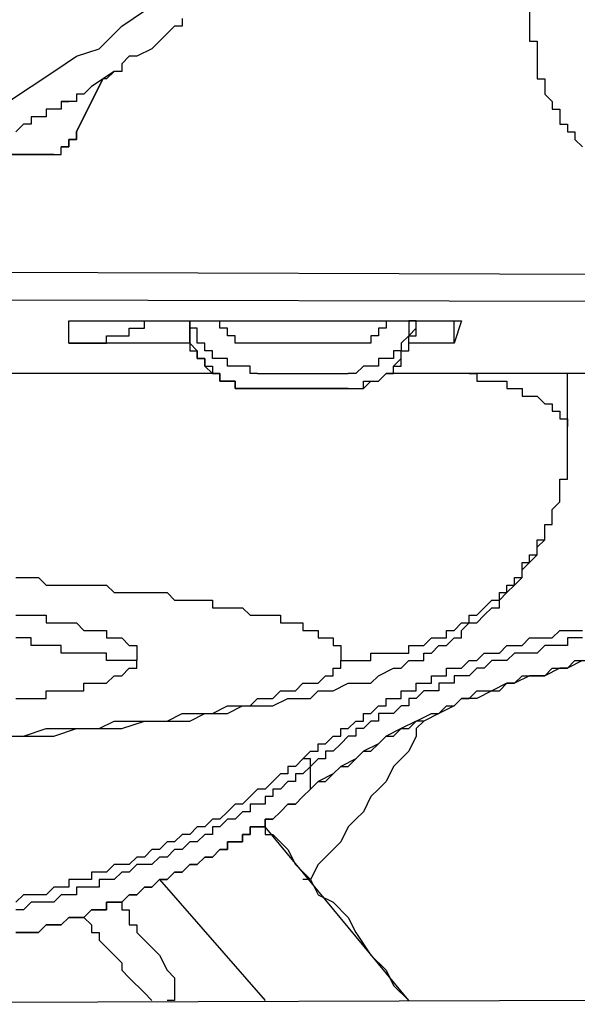
# Model space of a CAD drawing. Units: inches. Extents: x -84 to 88, y -6 to 113.
# Drawn here: x 9 to 10, y 51 to 52 of the extents above; entities that cross this region are included whole.
import ezdxf

# ---------------------------------------------------------------- set-up
doc = ezdxf.new("R2010")
doc.units = ezdxf.units.IN
doc.header["$MEASUREMENT"] = 0

# ---------------------------------------------------------------- blocks, each defined once
blk = doc.blocks.new('PeakFlow C front')
at = {"color": 8}
for p, q in [((8.92014, 54.6289), (8.92014, 53.56584)), ((8.55681, 53.56584), (8.577, 53.5793)), ((8.61064, 53.57257), (8.61064, 53.56584)), ((8.53663, 53.54566), (8.55681, 53.56584)), ((8.59718, 53.55911), (8.59046, 53.55239)), ((8.60391, 53.56584), (8.59718, 53.55911)), ((8.60391, 53.56584), (8.59718, 53.55911)), ((8.61064, 53.56584), (8.60391, 53.56584)), ((8.92014, 53.56584), (8.92014, 53.55911)), ((8.92014, 53.55911), (8.92014, 53.55239)), ((8.59046, 53.55239), (8.58373, 53.54566)), ((8.59046, 53.55239), (8.58373, 53.54566)), ((8.92014, 53.55239), (8.92687, 53.55239)), ((8.92687, 53.55239), (8.92687, 53.54566)), ((8.51644, 53.53893), (8.53663, 53.54566)), ((8.58373, 53.54566), (8.57027, 53.53893)), ((8.92687, 53.54566), (8.92687, 53.53893)), ((8.49626, 53.52547), (8.51644, 53.53893)), ((8.56354, 53.53893), (8.55681, 53.5322)), ((8.56354, 53.53893), (8.55681, 53.5322)), ((8.55681, 53.5322), (8.55681, 53.52547)), ((8.57027, 53.53893), (8.56354, 53.53893)), ((8.57027, 53.53893), (8.56354, 53.53893)), ((8.92687, 53.53893), (8.92687, 53.5322)), ((8.92687, 53.5322), (8.92687, 53.52547)), ((8.47607, 53.51202), (8.49626, 53.52547)), ((8.55009, 53.52547), (8.5299, 53.51202)), ((8.55009, 53.52547), (8.54336, 53.51874)), ((8.55681, 53.52547), (8.55009, 53.52547)), ((8.92687, 53.52547), (8.92687, 53.51874)), ((8.51644, 53.47165), (8.53999, 53.51874)), ((8.53999, 53.51874), (8.51644, 53.47165)), ((8.54336, 53.51874), (8.53999, 53.51874)), ((8.92687, 53.51874), (8.9336, 53.51874)), ((8.9336, 53.51874), (8.9336, 53.51202)), ((8.45589, 53.49856), (8.47607, 53.51202)), ((8.5299, 53.51202), (8.52317, 53.50529)), ((8.9336, 53.51202), (8.9336, 53.50529)), ((8.50972, 53.49856), (8.50299, 53.49856)), ((8.50299, 53.49856), (8.50972, 53.49856)), ((8.50299, 53.49856), (8.50299, 53.49183)), ((8.50299, 53.49856), (8.50299, 53.49183)), ((8.50972, 53.49856), (8.50299, 53.49856)), ((8.50299, 53.49856), (8.50299, 53.49183)), ((8.51644, 53.49856), (8.50972, 53.49856)), ((8.51644, 53.49856), (8.50972, 53.49856)), ((8.52317, 53.50529), (8.51644, 53.50529)), ((8.51644, 53.50529), (8.51644, 53.49856)), ((8.52317, 53.50529), (8.51644, 53.50529)), ((8.51644, 53.50529), (8.51644, 53.49856)), ((8.9336, 53.50529), (8.94032, 53.49856)), ((8.94032, 53.49856), (8.94032, 53.49183)), ((8.49626, 53.49183), (8.48953, 53.49183)), ((8.48953, 53.49183), (8.48953, 53.4851)), ((8.49626, 53.49183), (8.48953, 53.49183)), ((8.48953, 53.49183), (8.48953, 53.4851)), ((8.50299, 53.49183), (8.49626, 53.49183)), ((8.50299, 53.49183), (8.49626, 53.49183)), ((8.50299, 53.49183), (8.49626, 53.49183)), ((8.94032, 53.49183), (8.94705, 53.49183)), ((8.94705, 53.49183), (8.94705, 53.4851)), ((8.4828, 53.4851), (8.47607, 53.4851)), ((8.4828, 53.4851), (8.47607, 53.4851)), ((8.47607, 53.4851), (8.47607, 53.47837)), ((8.48953, 53.4851), (8.4828, 53.4851)), ((8.48953, 53.4851), (8.4828, 53.4851)), ((8.94705, 53.4851), (8.94705, 53.47837)), ((8.46935, 53.47837), (8.46262, 53.47165)), ((8.47607, 53.47837), (8.46935, 53.47837)), ((8.51644, 53.46492), (8.51644, 53.47165)), ((8.51644, 53.47165), (8.51644, 53.46492)), ((8.94705, 53.47837), (8.95378, 53.47837)), ((8.95378, 53.47837), (8.95378, 53.47165)), ((8.95378, 53.47165), (8.96051, 53.47165)), ((8.96051, 53.47165), (8.96051, 53.46492)), ((8.50972, 53.45819), (8.50972, 53.46492)), ((8.50972, 53.46492), (8.51644, 53.46492)), ((8.51644, 53.46492), (8.50972, 53.46492)), ((8.50972, 53.46492), (8.50972, 53.45819)), ((8.96051, 53.46492), (8.96724, 53.45819)), ((8.50299, 53.45146), (8.50299, 53.45819)), ((8.50299, 53.45819), (8.50972, 53.45819)), ((8.50972, 53.45819), (8.50299, 53.45819)), ((8.40879, 53.45146), (8.4828, 53.45146)), ((8.4828, 53.45146), (8.40879, 53.45146)), ((8.4828, 53.45146), (8.48953, 53.45146)), ((8.48953, 53.45146), (8.4828, 53.45146)), ((8.48953, 53.45146), (8.49626, 53.45146)), ((8.49626, 53.45146), (8.48953, 53.45146)), ((8.49626, 53.45146), (8.50299, 53.45146)), ((11.01935, 53.33708), (7.31209, 53.35054)), ((11.01935, 53.3169), (7.31209, 53.32363)), ((8.50972, 53.28326), (8.50972, 53.30344)), ((8.50972, 53.30344), (8.85959, 53.30344)), ((8.56354, 53.28998), (8.56354, 53.29671)), ((8.56354, 53.29671), (8.57027, 53.29671)), ((8.57027, 53.29671), (8.577, 53.29671)), ((8.577, 53.29671), (8.577, 53.30344)), ((8.61737, 53.29671), (8.61737, 53.30344)), ((8.61737, 53.30344), (8.61737, 53.29671)), ((8.61737, 53.29671), (8.61737, 53.30344)), ((8.6241, 53.29671), (8.61737, 53.29671)), ((8.61737, 53.29671), (8.61737, 53.28998)), ((8.61737, 53.28998), (8.61737, 53.29671)), ((8.6241, 53.28998), (8.6241, 53.29671)), ((8.64428, 53.29671), (8.64428, 53.30344)), ((8.65101, 53.29671), (8.64428, 53.29671)), ((8.65101, 53.28998), (8.65101, 53.29671)), ((8.7923, 53.29671), (8.78557, 53.29671)), ((8.78557, 53.29671), (8.78557, 53.28998)), ((8.7923, 53.30344), (8.7923, 53.29671)), ((8.81922, 53.30344), (8.81249, 53.30344)), ((8.81249, 53.30344), (8.81249, 53.29671)), ((8.81249, 53.29671), (8.81249, 53.28998)), ((8.81249, 53.28998), (8.81922, 53.29671)), ((8.81922, 53.29671), (8.81922, 53.30344)), ((8.81922, 53.28998), (8.81922, 53.29671)), ((8.85959, 53.30344), (8.85286, 53.28326)), ((8.85286, 53.28326), (8.85286, 53.30344)), ((8.54336, 53.28326), (8.54336, 53.28998)), ((8.54336, 53.28998), (8.55009, 53.28998)), ((8.55009, 53.28998), (8.55681, 53.28998)), ((8.55681, 53.28998), (8.56354, 53.28998)), ((8.61737, 53.28998), (8.61737, 53.28326)), ((8.61737, 53.28326), (8.61737, 53.28998)), ((8.6241, 53.28326), (8.6241, 53.28998)), ((8.65774, 53.28998), (8.65101, 53.28998)), ((8.65774, 53.28326), (8.65774, 53.28998)), ((8.78557, 53.28998), (8.77885, 53.28998)), ((8.77885, 53.28998), (8.77885, 53.28326)), ((8.81249, 53.28998), (8.80576, 53.28326)), ((8.81249, 53.28326), (8.81249, 53.28998)), ((8.81249, 53.28998), (8.81922, 53.28998)), ((8.81249, 53.28326), (8.81249, 53.28998)), ((8.61737, 53.28326), (8.50972, 53.28326)), ((8.50972, 53.28326), (8.51644, 53.28326)), ((8.51644, 53.28326), (8.52317, 53.28326)), ((8.52317, 53.28326), (8.5299, 53.28326)), ((8.5299, 53.28326), (8.53663, 53.28326)), ((8.53663, 53.28326), (8.54336, 53.28326)), ((8.61737, 53.28326), (8.61737, 53.27653)), ((8.6241, 53.27653), (8.61737, 53.28326)), ((8.63082, 53.28326), (8.6241, 53.28326)), ((8.63082, 53.27653), (8.63082, 53.28326)), ((8.66447, 53.28326), (8.65774, 53.28326)), ((8.67119, 53.28326), (8.66447, 53.28326)), ((8.67792, 53.28326), (8.67119, 53.28326)), ((8.75866, 53.28326), (8.67792, 53.28326)), ((8.76539, 53.28326), (8.75866, 53.28326)), ((8.77212, 53.28326), (8.76539, 53.28326)), ((8.77885, 53.28326), (8.77212, 53.28326)), ((8.80576, 53.28326), (8.80576, 53.27653)), ((8.81249, 53.27653), (8.81249, 53.28326)), ((8.81249, 53.27653), (8.81249, 53.28326)), ((8.85286, 53.28326), (8.81249, 53.28326)), ((8.61737, 53.27653), (8.6241, 53.27653)), ((8.6241, 53.27653), (8.6241, 53.2698)), ((8.6241, 53.2698), (8.6241, 53.27653)), ((8.6241, 53.2698), (8.63082, 53.2698)), ((8.63082, 53.2698), (8.6241, 53.2698)), ((8.63755, 53.27653), (8.63082, 53.27653)), ((8.63082, 53.2698), (8.63082, 53.26307)), ((8.63082, 53.26307), (8.63082, 53.2698)), ((8.63755, 53.2698), (8.63755, 53.27653)), ((8.64428, 53.2698), (8.63755, 53.2698)), ((8.65101, 53.2698), (8.64428, 53.2698)), ((8.65101, 53.26307), (8.65101, 53.2698)), ((8.7923, 53.2698), (8.78557, 53.2698)), ((8.78557, 53.2698), (8.78557, 53.26307)), ((8.79903, 53.2698), (8.7923, 53.2698)), ((8.80576, 53.27653), (8.79903, 53.27653)), ((8.79903, 53.27653), (8.79903, 53.2698)), ((8.79903, 53.26307), (8.80576, 53.2698)), ((8.80576, 53.2698), (8.80576, 53.27653)), ((8.80576, 53.27653), (8.81249, 53.27653)), ((8.80576, 53.2698), (8.80576, 53.27653)), ((8.80576, 53.27653), (8.81249, 53.27653)), ((8.80576, 53.26307), (8.80576, 53.2698)), ((8.63082, 53.26307), (8.63755, 53.26307)), ((8.63755, 53.25634), (8.63082, 53.26307)), ((8.63755, 53.26307), (8.63755, 53.25634)), ((8.65774, 53.26307), (8.65101, 53.26307)), ((8.66447, 53.26307), (8.65774, 53.26307)), ((8.67119, 53.26307), (8.66447, 53.26307)), ((8.67119, 53.25634), (8.67119, 53.26307)), ((8.77212, 53.26307), (8.76539, 53.25634)), ((8.77885, 53.26307), (8.77212, 53.26307)), ((8.78557, 53.26307), (8.77885, 53.26307)), ((8.79903, 53.25634), (8.79903, 53.26307)), ((8.79903, 53.26307), (8.80576, 53.26307)), ((8.79903, 53.25634), (8.79903, 53.26307)), ((8.63755, 53.25634), (8.39534, 53.25634)), ((8.63755, 53.25634), (8.39534, 53.25634)), ((8.63755, 53.25634), (8.64428, 53.25634)), ((8.64428, 53.25634), (8.63755, 53.25634)), ((8.64428, 53.25634), (8.64428, 53.24961)), ((8.64428, 53.24961), (8.64428, 53.25634)), ((8.67792, 53.25634), (8.67119, 53.25634)), ((8.67792, 53.25634), (8.75866, 53.25634)), ((8.76539, 53.25634), (8.75866, 53.25634)), ((8.78557, 53.24961), (8.7923, 53.25634)), ((8.78557, 53.24961), (8.7923, 53.25634)), ((8.7923, 53.25634), (8.79903, 53.25634)), ((8.7923, 53.25634), (8.79903, 53.25634)), ((9.52568, 53.25634), (8.7923, 53.25634)), ((9.52568, 53.25634), (8.7923, 53.25634)), ((8.86631, 53.25634), (8.87304, 53.25634)), ((8.87304, 53.25634), (8.87304, 53.24961)), ((8.95378, 53.20924), (8.95378, 53.25634)), ((8.64428, 53.24961), (8.65101, 53.24961)), ((8.65101, 53.24961), (8.64428, 53.24961)), ((8.65101, 53.24961), (8.65774, 53.24961)), ((8.65774, 53.24961), (8.65101, 53.24961)), ((8.65774, 53.24961), (8.65774, 53.24289)), ((8.65774, 53.24289), (8.65774, 53.24961)), ((8.65774, 53.24289), (8.66447, 53.24289)), ((8.66447, 53.24289), (8.65774, 53.24289)), ((8.66447, 53.24289), (8.67119, 53.24289)), ((8.67119, 53.24289), (8.66447, 53.24289)), ((8.67119, 53.24289), (8.67792, 53.24289)), ((8.67792, 53.24289), (8.67119, 53.24289)), ((8.75866, 53.24289), (8.67792, 53.24289)), ((8.67792, 53.24289), (8.75866, 53.24289)), ((8.75866, 53.24289), (8.76539, 53.24289)), ((8.75866, 53.24289), (8.76539, 53.24289)), ((8.76539, 53.24289), (8.77212, 53.24289)), ((8.76539, 53.24289), (8.77212, 53.24289)), ((8.77212, 53.24289), (8.77212, 53.24961)), ((8.77212, 53.24961), (8.77885, 53.24961)), ((8.77212, 53.24289), (8.77885, 53.24961)), ((8.77885, 53.24961), (8.78557, 53.24961)), ((8.77885, 53.24961), (8.78557, 53.24961)), ((8.87304, 53.24961), (8.87977, 53.24961)), ((8.87977, 53.24961), (8.8865, 53.24961)), ((8.8865, 53.24961), (8.89323, 53.24961)), ((8.89323, 53.24961), (8.89995, 53.24961)), ((8.89995, 53.24961), (8.89995, 53.24289)), ((8.89995, 53.24289), (8.90668, 53.24289)), ((8.90668, 53.24289), (8.91341, 53.24289)), ((8.91341, 53.24289), (8.91341, 53.23616)), ((8.91341, 53.23616), (8.92014, 53.23616)), ((8.92014, 53.23616), (8.92687, 53.23616)), ((8.92687, 53.23616), (8.9336, 53.22943)), ((8.9336, 53.22943), (8.94032, 53.22943)), ((8.94032, 53.22943), (8.94032, 53.2227)), ((8.94032, 53.2227), (8.94705, 53.2227)), ((8.94705, 53.2227), (8.94705, 53.21597)), ((8.94705, 53.21597), (8.95378, 53.21597)), ((8.95378, 53.21597), (8.95378, 53.20924)), ((8.95378, 53.20252), (8.95378, 53.20924)), ((8.95378, 53.18906), (8.95378, 53.20252)), ((8.95378, 53.18233), (8.95378, 53.18906)), ((8.95378, 53.1756), (8.95378, 53.18233)), ((8.95378, 53.16888), (8.95378, 53.1756)), ((8.95378, 53.16888), (8.95378, 53.1756)), ((8.95378, 53.16215), (8.95378, 53.16888)), ((8.95378, 53.16215), (8.95378, 53.16888)), ((8.94705, 53.15542), (8.94705, 53.16215)), ((8.94705, 53.16215), (8.95378, 53.16215)), ((8.94705, 53.15542), (8.94705, 53.16215)), ((8.94705, 53.16215), (8.95378, 53.16215)), ((8.94705, 53.14869), (8.94705, 53.15542)), ((8.94705, 53.14869), (8.94705, 53.15542)), ((8.94705, 53.14196), (8.94705, 53.14869)), ((8.94705, 53.14196), (8.94705, 53.14869)), ((8.94032, 53.13523), (8.94705, 53.14196)), ((8.94032, 53.13523), (8.94705, 53.14196)), ((8.94032, 53.12851), (8.94032, 53.13523)), ((8.94032, 53.12851), (8.94032, 53.13523)), ((8.94032, 53.12178), (8.94032, 53.12851)), ((8.94032, 53.12178), (8.94032, 53.12851)), ((8.9336, 53.11505), (8.9336, 53.12178)), ((8.9336, 53.12178), (8.94032, 53.12178)), ((8.9336, 53.11505), (8.9336, 53.12178)), ((8.9336, 53.12178), (8.94032, 53.12178)), ((8.9336, 53.10832), (8.9336, 53.11505)), ((8.9336, 53.10832), (8.9336, 53.11505)), ((8.92687, 53.10159), (8.92687, 53.10832)), ((8.92687, 53.10832), (8.9336, 53.10832)), ((8.92687, 53.10159), (8.9336, 53.10832)), ((8.92014, 53.08814), (8.92014, 53.09486)), ((8.92014, 53.09486), (8.92687, 53.09486)), ((8.92014, 53.08814), (8.92687, 53.09486)), ((8.92687, 53.09486), (8.92687, 53.10159)), ((8.92687, 53.09486), (8.92687, 53.10159)), ((8.91341, 53.08141), (8.91341, 53.08814)), ((8.91341, 53.08814), (8.92014, 53.08814)), ((8.91341, 53.08141), (8.92014, 53.08814)), ((8.91341, 53.07468), (8.91341, 53.08141)), ((8.91341, 53.07468), (8.91341, 53.08141)), ((8.46262, 53.07468), (8.46935, 53.07468)), ((8.46935, 53.07468), (8.47607, 53.07468)), ((8.47607, 53.07468), (8.4828, 53.07468)), ((8.4828, 53.07468), (8.48953, 53.06795)), ((8.48953, 53.06795), (8.49626, 53.06795)), ((8.49626, 53.06795), (8.50299, 53.06795)), ((8.50299, 53.06795), (8.50972, 53.06795)), ((8.50972, 53.06795), (8.51644, 53.06795)), ((8.51644, 53.06795), (8.52317, 53.06795)), ((8.52317, 53.06795), (8.5299, 53.06795)), ((8.5299, 53.06795), (8.53663, 53.06795)), ((8.53663, 53.06795), (8.54336, 53.06795)), ((8.54336, 53.06795), (8.55009, 53.06122)), ((8.89995, 53.06122), (8.89995, 53.06795)), ((8.89995, 53.06795), (8.90668, 53.06795)), ((8.89995, 53.06122), (8.90668, 53.06795)), ((8.90668, 53.06795), (8.90668, 53.07468)), ((8.90668, 53.07468), (8.91341, 53.07468)), ((8.90668, 53.06795), (8.91341, 53.07468)), ((8.55009, 53.06122), (8.55681, 53.06122)), ((8.55681, 53.06122), (8.56354, 53.06122)), ((8.56354, 53.06122), (8.57027, 53.06122)), ((8.57027, 53.06122), (8.577, 53.06122)), ((8.577, 53.06122), (8.58373, 53.06122)), ((8.58373, 53.06122), (8.59046, 53.06122)), ((8.59046, 53.06122), (8.59718, 53.06122)), ((8.59718, 53.06122), (8.60391, 53.0545)), ((8.89323, 53.0545), (8.89323, 53.06122)), ((8.89323, 53.06122), (8.89995, 53.06122)), ((8.89323, 53.0545), (8.89995, 53.06122)), ((8.60391, 53.0545), (8.61064, 53.0545)), ((8.61064, 53.0545), (8.61737, 53.0545)), ((8.61737, 53.0545), (8.6241, 53.0545)), ((8.6241, 53.0545), (8.63082, 53.0545)), ((8.63082, 53.0545), (8.63755, 53.0545)), ((8.63755, 53.0545), (8.63755, 53.04777)), ((8.87977, 53.04777), (8.8865, 53.0545)), ((8.8865, 53.0545), (8.89323, 53.0545)), ((8.89323, 53.04777), (8.89323, 53.0545)), ((8.46262, 53.04104), (8.46935, 53.04104)), ((8.46935, 53.04104), (8.47607, 53.04104)), ((8.47607, 53.04104), (8.4828, 53.04104)), ((8.4828, 53.04104), (8.48953, 53.04104)), ((8.48953, 53.04104), (8.48953, 53.03431)), ((8.63755, 53.04777), (8.64428, 53.04777)), ((8.64428, 53.04777), (8.65101, 53.04777)), ((8.65101, 53.04777), (8.65774, 53.04777)), ((8.65774, 53.04777), (8.66447, 53.04777)), ((8.66447, 53.04777), (8.67119, 53.04104)), ((8.67119, 53.04104), (8.67792, 53.04104)), ((8.67792, 53.04104), (8.68465, 53.04104)), ((8.68465, 53.04104), (8.69138, 53.04104)), ((8.69138, 53.04104), (8.69811, 53.04104)), ((8.69811, 53.04104), (8.69811, 53.03431)), ((8.86631, 53.03431), (8.86631, 53.04104)), ((8.86631, 53.04104), (8.87304, 53.04104)), ((8.87304, 53.04104), (8.87977, 53.04777)), ((8.87304, 53.03431), (8.87977, 53.04104)), ((8.87977, 53.04104), (8.8865, 53.04777)), ((8.8865, 53.04777), (8.89323, 53.04777)), ((8.48953, 53.03431), (8.49626, 53.03431)), ((8.49626, 53.03431), (8.50299, 53.03431)), ((8.50299, 53.03431), (8.50972, 53.03431)), ((8.50972, 53.03431), (8.51644, 53.03431)), ((8.51644, 53.03431), (8.52317, 53.02758)), ((8.69811, 53.03431), (8.70484, 53.03431)), ((8.70484, 53.03431), (8.71156, 53.03431)), ((8.71156, 53.03431), (8.71829, 53.03431)), ((8.71829, 53.03431), (8.71829, 53.02758)), ((8.85286, 53.02758), (8.85959, 53.03431)), ((8.85959, 53.03431), (8.86631, 53.03431)), ((8.85959, 53.02758), (8.86631, 53.03431)), ((8.86631, 53.03431), (8.87304, 53.03431)), ((8.52317, 53.02758), (8.5299, 53.02758)), ((8.5299, 53.02758), (8.53663, 53.02758)), ((8.53663, 53.02758), (8.54336, 53.02758)), ((8.54336, 53.02758), (8.54336, 53.02085)), ((8.71829, 53.02758), (8.72502, 53.02758)), ((8.72502, 53.02758), (8.73175, 53.02758)), ((8.73175, 53.02758), (8.73175, 53.02085)), ((8.84613, 53.02085), (8.84613, 53.02758)), ((8.84613, 53.02758), (8.85286, 53.02758)), ((8.85959, 53.02085), (8.85959, 53.02758)), ((8.94032, 53.02085), (8.94705, 53.02758)), ((8.94705, 53.02758), (8.95378, 53.02758)), ((8.95378, 53.02758), (8.96051, 53.02758)), ((8.96051, 53.02758), (8.96724, 53.02758)), ((8.46935, 53.02085), (8.46262, 53.02085)), ((8.47607, 53.02085), (8.46935, 53.02085)), ((8.47607, 53.01413), (8.47607, 53.02085)), ((8.54336, 53.02085), (8.55009, 53.02085)), ((8.55009, 53.02085), (8.55681, 53.02085)), ((8.55681, 53.02085), (8.56354, 53.01413)), ((8.73175, 53.02085), (8.73848, 53.02085)), ((8.73848, 53.02085), (8.7452, 53.02085)), ((8.7452, 53.02085), (8.7452, 53.01413)), ((8.82594, 53.01413), (8.83267, 53.02085)), ((8.83267, 53.02085), (8.8394, 53.02085)), ((8.8394, 53.02085), (8.84613, 53.02085)), ((8.84613, 53.01413), (8.85286, 53.02085)), ((8.85286, 53.02085), (8.85959, 53.02085)), ((8.91341, 53.01413), (8.92014, 53.02085)), ((8.92014, 53.02085), (8.92687, 53.02085)), ((8.92687, 53.02085), (8.9336, 53.02085)), ((8.9336, 53.02085), (8.94032, 53.02085)), ((8.96051, 53.02085), (8.95378, 53.02085)), ((8.95378, 53.02085), (8.95378, 53.01413)), ((8.96724, 53.02085), (8.96051, 53.02085)), ((8.4828, 53.01413), (8.47607, 53.01413)), ((8.48953, 53.01413), (8.4828, 53.01413)), ((8.49626, 53.01413), (8.48953, 53.01413)), ((8.50299, 53.01413), (8.49626, 53.01413)), ((8.50299, 53.0074), (8.50299, 53.01413)), ((8.50972, 53.0074), (8.50299, 53.0074)), ((8.51644, 53.0074), (8.50972, 53.0074)), ((8.52317, 53.0074), (8.51644, 53.0074)), ((8.5299, 53.0074), (8.52317, 53.0074)), ((8.53663, 53.0074), (8.5299, 53.0074)), ((8.54336, 53.0074), (8.53663, 53.0074)), ((8.54336, 53.00067), (8.54336, 53.0074)), ((8.56354, 53.01413), (8.57027, 53.01413)), ((8.57027, 53.01413), (8.57027, 53.0074)), ((8.57027, 53.0074), (8.57027, 53.00067)), ((8.7452, 53.01413), (8.75193, 53.01413)), ((8.75193, 53.01413), (8.75193, 53.0074)), ((8.75193, 53.0074), (8.75193, 53.00067)), ((8.77885, 53.00067), (8.77885, 53.0074)), ((8.77885, 53.0074), (8.78557, 53.0074)), ((8.78557, 53.0074), (8.7923, 53.0074)), ((8.7923, 53.0074), (8.79903, 53.0074)), ((8.79903, 53.0074), (8.80576, 53.0074)), ((8.80576, 53.0074), (8.81249, 53.0074)), ((8.81249, 53.0074), (8.81249, 53.01413)), ((8.81249, 53.01413), (8.81922, 53.01413)), ((8.81922, 53.01413), (8.82594, 53.01413)), ((8.82594, 53.00067), (8.82594, 53.0074)), ((8.82594, 53.0074), (8.83267, 53.0074)), ((8.83267, 53.0074), (8.8394, 53.01413)), ((8.8394, 53.01413), (8.84613, 53.01413)), ((8.87304, 53.00067), (8.87977, 53.0074)), ((8.87977, 53.0074), (8.8865, 53.0074)), ((8.8865, 53.0074), (8.89323, 53.0074)), ((8.89323, 53.0074), (8.89995, 53.01413)), ((8.89995, 53.01413), (8.90668, 53.01413)), ((8.90668, 53.0074), (8.89995, 53.00067)), ((8.90668, 53.01413), (8.91341, 53.01413)), ((8.91341, 53.0074), (8.90668, 53.0074)), ((8.92014, 53.0074), (8.91341, 53.0074)), ((8.92687, 53.0074), (8.92014, 53.0074)), ((8.9336, 53.01413), (8.92687, 53.0074)), ((8.94032, 53.01413), (8.9336, 53.01413)), ((8.94705, 53.01413), (8.94032, 53.01413)), ((8.95378, 53.01413), (8.94705, 53.01413)), ((8.55009, 53.00067), (8.54336, 53.00067)), ((8.55681, 53.00067), (8.55009, 53.00067)), ((8.56354, 53.00067), (8.55681, 53.00067)), ((8.57027, 53.00067), (8.56354, 53.00067)), ((8.57027, 52.99394), (8.57027, 53.00067)), ((8.75193, 53.00067), (8.75866, 53.00067)), ((8.75193, 52.99394), (8.75193, 53.00067)), ((8.75866, 53.00067), (8.76539, 53.00067)), ((8.76539, 53.00067), (8.77212, 53.00067)), ((8.77212, 53.00067), (8.77885, 53.00067)), ((8.80576, 52.99394), (8.81249, 53.00067)), ((8.81249, 53.00067), (8.81922, 53.00067)), ((8.81922, 53.00067), (8.82594, 53.00067)), ((8.85959, 52.99394), (8.86631, 53.00067)), ((8.86631, 53.00067), (8.87304, 53.00067)), ((8.8865, 53.00067), (8.87977, 52.99394)), ((8.89323, 53.00067), (8.8865, 53.00067)), ((8.89995, 53.00067), (8.89323, 53.00067)), ((8.95378, 52.99394), (8.96051, 53.00067)), ((8.96724, 53.00067), (8.95378, 52.99394)), ((8.96051, 53.00067), (8.97397, 53.00067)), ((8.55681, 52.98721), (8.56354, 52.99394)), ((8.56354, 52.99394), (8.57027, 52.99394)), ((8.7452, 52.98721), (8.7452, 52.99394)), ((8.7452, 52.99394), (8.75193, 52.99394)), ((8.78557, 52.98721), (8.79903, 52.99394)), ((8.79903, 52.99394), (8.80576, 52.99394)), ((8.84613, 52.98721), (8.84613, 52.99394)), ((8.84613, 52.99394), (8.85286, 52.99394)), ((8.85286, 52.99394), (8.85959, 52.99394)), ((8.87304, 52.99394), (8.86631, 52.98721)), ((8.87977, 52.99394), (8.87304, 52.99394)), ((8.9336, 52.98721), (8.94032, 52.99394)), ((8.94705, 52.99394), (8.9336, 52.98721)), ((8.94032, 52.99394), (8.94705, 52.99394)), ((8.94705, 52.99394), (8.95378, 52.99394)), ((8.95378, 52.99394), (8.94705, 52.99394)), ((8.52317, 52.97376), (8.52317, 52.98048)), ((8.52317, 52.98048), (8.5299, 52.98048)), ((8.5299, 52.98048), (8.53663, 52.98048)), ((8.53663, 52.98048), (8.54336, 52.98048)), ((8.54336, 52.98048), (8.55009, 52.98721)), ((8.55009, 52.98721), (8.55681, 52.98721)), ((8.71156, 52.97376), (8.71829, 52.98048)), ((8.71829, 52.98048), (8.72502, 52.98048)), ((8.72502, 52.98048), (8.73175, 52.98048)), ((8.73175, 52.98048), (8.73848, 52.98721)), ((8.73848, 52.98721), (8.7452, 52.98721)), ((8.7452, 52.97376), (8.75866, 52.98048)), ((8.75866, 52.98048), (8.76539, 52.98048)), ((8.76539, 52.98048), (8.77885, 52.98048)), ((8.77885, 52.98048), (8.78557, 52.98721)), ((8.81922, 52.97376), (8.81922, 52.98048)), ((8.81922, 52.98048), (8.82594, 52.98048)), ((8.82594, 52.98048), (8.83267, 52.98048)), ((8.83267, 52.98048), (8.83267, 52.98721)), ((8.83267, 52.98721), (8.8394, 52.98721)), ((8.8394, 52.98721), (8.84613, 52.98721)), ((8.84613, 52.98048), (8.8394, 52.98048)), ((8.8394, 52.98048), (8.8394, 52.97376)), ((8.85286, 52.98048), (8.84613, 52.98048)), ((8.85959, 52.98721), (8.85286, 52.98721)), ((8.85286, 52.98721), (8.85286, 52.98048)), ((8.86631, 52.98721), (8.85959, 52.98721)), ((8.89995, 52.98048), (8.8865, 52.97376)), ((8.89323, 52.97376), (8.89995, 52.98048)), ((8.89995, 52.98048), (8.90668, 52.98048)), ((8.90668, 52.98048), (8.89995, 52.98048)), ((8.90668, 52.98048), (8.91341, 52.98721)), ((8.92014, 52.98721), (8.90668, 52.98048)), ((8.91341, 52.98721), (8.92014, 52.98721)), ((8.92014, 52.98721), (8.9336, 52.98721)), ((8.9336, 52.98721), (8.92014, 52.98721)), ((8.48953, 52.96703), (8.48953, 52.97376)), ((8.48953, 52.97376), (8.49626, 52.97376)), ((8.49626, 52.97376), (8.50299, 52.97376)), ((8.50299, 52.97376), (8.50972, 52.97376)), ((8.50972, 52.97376), (8.51644, 52.97376)), ((8.51644, 52.97376), (8.52317, 52.97376)), ((8.69138, 52.96703), (8.69811, 52.97376)), ((8.69811, 52.97376), (8.70484, 52.97376)), ((8.70484, 52.97376), (8.71156, 52.97376)), ((8.72502, 52.96703), (8.73175, 52.97376)), ((8.73175, 52.97376), (8.7452, 52.97376)), ((8.80576, 52.96703), (8.80576, 52.97376)), ((8.80576, 52.97376), (8.81249, 52.97376)), ((8.81249, 52.97376), (8.81922, 52.97376)), ((8.82594, 52.97376), (8.81922, 52.96703)), ((8.83267, 52.97376), (8.82594, 52.97376)), ((8.8394, 52.97376), (8.83267, 52.97376)), ((8.86631, 52.96703), (8.87304, 52.97376)), ((8.87304, 52.97376), (8.8865, 52.97376)), ((8.8865, 52.97376), (8.87304, 52.96703)), ((8.8865, 52.97376), (8.89323, 52.97376)), ((8.46262, 52.96703), (8.46935, 52.96703)), ((8.46935, 52.96703), (8.47607, 52.96703)), ((8.47607, 52.96703), (8.4828, 52.96703)), ((8.4828, 52.96703), (8.48953, 52.96703)), ((8.67119, 52.9603), (8.67792, 52.96703)), ((8.67792, 52.96703), (8.69138, 52.96703)), ((8.69138, 52.9603), (8.70484, 52.96703)), ((8.70484, 52.96703), (8.71156, 52.96703)), ((8.71156, 52.96703), (8.72502, 52.96703)), ((8.7923, 52.9603), (8.7923, 52.96703)), ((8.7923, 52.96703), (8.79903, 52.96703)), ((8.79903, 52.96703), (8.80576, 52.96703)), ((8.81922, 52.96703), (8.81249, 52.96703)), ((8.81249, 52.96703), (8.81249, 52.9603)), ((8.85286, 52.9603), (8.85959, 52.96703)), ((8.85959, 52.96703), (8.85286, 52.9603)), ((8.85959, 52.96703), (8.86631, 52.96703)), ((8.87304, 52.96703), (8.85959, 52.96703)), ((8.59718, 52.94684), (8.61064, 52.95357)), ((8.61064, 52.95357), (8.6241, 52.95357)), ((8.61737, 52.94684), (8.63082, 52.95357)), ((8.6241, 52.95357), (8.63755, 52.95357)), ((8.63082, 52.95357), (8.64428, 52.95357)), ((8.63755, 52.95357), (8.65101, 52.9603)), ((8.64428, 52.95357), (8.65101, 52.95357)), ((8.65101, 52.9603), (8.65774, 52.9603)), ((8.65101, 52.95357), (8.66447, 52.9603)), ((8.65774, 52.9603), (8.67119, 52.9603)), ((8.66447, 52.9603), (8.67792, 52.9603)), ((8.67792, 52.9603), (8.69138, 52.9603)), ((8.77212, 52.94684), (8.77212, 52.95357)), ((8.77212, 52.95357), (8.77885, 52.95357)), ((8.77885, 52.95357), (8.78557, 52.9603)), ((8.78557, 52.9603), (8.7923, 52.9603)), ((8.7923, 52.95357), (8.78557, 52.95357)), ((8.78557, 52.95357), (8.78557, 52.94684)), ((8.79903, 52.95357), (8.7923, 52.95357)), ((8.80576, 52.9603), (8.79903, 52.95357)), ((8.81249, 52.9603), (8.80576, 52.9603)), ((8.81922, 52.94684), (8.83267, 52.95357)), ((8.8394, 52.95357), (8.82594, 52.94684)), ((8.83267, 52.95357), (8.8394, 52.95357)), ((8.8394, 52.95357), (8.84613, 52.9603)), ((8.85286, 52.9603), (8.8394, 52.95357)), ((8.84613, 52.9603), (8.85286, 52.9603)), ((8.53663, 52.94011), (8.55009, 52.94684)), ((8.55009, 52.94684), (8.57027, 52.94684)), ((8.55681, 52.94011), (8.577, 52.94684)), ((8.57027, 52.94684), (8.58373, 52.94684)), ((8.577, 52.94684), (8.58373, 52.94684)), ((8.58373, 52.94684), (8.59718, 52.94684)), ((8.58373, 52.94684), (8.59046, 52.94684)), ((8.59046, 52.94684), (8.60391, 52.94684)), ((8.60391, 52.94684), (8.61737, 52.94684)), ((8.75866, 52.94011), (8.76539, 52.94684)), ((8.76539, 52.94684), (8.77212, 52.94684)), ((8.77885, 52.94684), (8.77212, 52.94011)), ((8.78557, 52.94684), (8.77885, 52.94684)), ((8.81922, 52.94684), (8.80576, 52.94011)), ((8.81249, 52.94011), (8.81922, 52.94684)), ((8.82594, 52.94684), (8.81922, 52.94684)), ((8.82594, 52.94684), (8.81922, 52.94011)), ((8.46935, 52.93339), (8.48953, 52.94011)), ((8.48953, 52.94011), (8.50299, 52.94011)), ((8.49626, 52.93339), (8.51644, 52.94011)), ((8.50299, 52.94011), (8.52317, 52.94011)), ((8.51644, 52.94011), (8.5299, 52.94011)), ((8.52317, 52.94011), (8.53663, 52.94011)), ((8.5299, 52.94011), (8.54336, 52.94011)), ((8.54336, 52.94011), (8.55681, 52.94011)), ((8.75193, 52.93339), (8.75193, 52.94011)), ((8.75193, 52.94011), (8.75866, 52.94011)), ((8.77212, 52.94011), (8.76539, 52.94011)), ((8.76539, 52.94011), (8.76539, 52.93339)), ((8.80576, 52.94011), (8.7923, 52.93339)), ((8.79903, 52.93339), (8.80576, 52.94011)), ((8.80576, 52.94011), (8.81249, 52.94011)), ((8.81922, 52.94011), (8.81922, 52.93339)), ((8.44916, 52.93339), (8.46935, 52.93339)), ((8.44916, 52.93339), (8.46935, 52.93339)), ((8.46935, 52.93339), (8.4828, 52.93339)), ((8.4828, 52.93339), (8.49626, 52.93339)), ((8.73175, 52.91993), (8.73175, 52.92666)), ((8.73175, 52.92666), (8.73848, 52.92666)), ((8.73848, 52.92666), (8.7452, 52.93339)), ((8.7452, 52.93339), (8.75193, 52.93339)), ((8.75193, 52.92666), (8.7452, 52.91993)), ((8.75866, 52.93339), (8.75193, 52.92666)), ((8.76539, 52.93339), (8.75866, 52.93339)), ((8.78557, 52.92666), (8.77212, 52.91993)), ((8.77885, 52.91993), (8.78557, 52.92666)), ((8.78557, 52.92666), (8.7923, 52.93339)), ((8.7923, 52.93339), (8.78557, 52.92666)), ((8.7923, 52.93339), (8.79903, 52.93339)), ((8.81922, 52.93339), (8.81249, 52.91993)), ((8.71829, 52.9132), (8.72502, 52.91993)), ((8.72502, 52.91993), (8.73175, 52.91993)), ((8.7452, 52.91993), (8.73848, 52.91993)), ((8.73848, 52.91993), (8.73848, 52.9132)), ((8.76539, 52.9132), (8.77212, 52.91993)), ((8.77212, 52.91993), (8.76539, 52.9132)), ((8.77212, 52.91993), (8.77885, 52.91993)), ((8.81249, 52.91993), (8.80576, 52.9132)), ((8.71829, 52.9132), (8.71156, 52.90647)), ((8.72502, 52.9132), (8.71829, 52.9132)), ((8.73175, 52.9132), (8.72502, 52.90647)), ((8.72502, 52.90647), (8.72502, 52.9132)), ((8.73848, 52.9132), (8.73175, 52.9132)), ((8.76539, 52.9132), (8.75193, 52.90647)), ((8.75866, 52.90647), (8.76539, 52.9132)), ((8.80576, 52.9132), (8.79903, 52.90647)), ((8.71156, 52.90647), (8.70484, 52.90647)), ((8.70484, 52.90647), (8.70484, 52.89975)), ((8.72502, 52.90647), (8.71829, 52.89975)), ((8.72502, 52.88629), (8.72502, 52.90647)), ((8.7452, 52.89975), (8.75193, 52.90647)), ((8.75193, 52.90647), (8.7452, 52.89975)), ((8.75193, 52.90647), (8.75866, 52.90647)), ((8.79903, 52.90647), (8.7923, 52.89302)), ((8.69138, 52.89302), (8.68465, 52.88629)), ((8.69811, 52.89975), (8.69138, 52.89302)), ((8.70484, 52.89975), (8.69811, 52.89975)), ((8.70484, 52.89302), (8.69811, 52.88629)), ((8.71156, 52.89302), (8.70484, 52.89302)), ((8.71829, 52.89975), (8.71156, 52.89975)), ((8.71156, 52.89975), (8.71156, 52.89302)), ((8.72502, 52.88629), (8.73175, 52.89302)), ((8.73175, 52.89302), (8.72502, 52.88629)), ((8.7452, 52.89975), (8.73175, 52.89302)), ((8.73175, 52.89302), (8.73848, 52.89302)), ((8.73848, 52.89302), (8.7452, 52.89975)), ((8.7923, 52.89302), (8.78557, 52.88629)), ((8.67792, 52.88629), (8.67119, 52.87956)), ((8.68465, 52.88629), (8.67792, 52.88629)), ((8.69811, 52.88629), (8.69138, 52.88629)), ((8.69138, 52.88629), (8.69138, 52.87956)), ((8.71829, 52.87956), (8.72502, 52.88629)), ((8.72502, 52.88629), (8.71829, 52.87956)), ((8.78557, 52.88629), (8.77885, 52.87956)), ((8.67119, 52.87956), (8.66447, 52.87283)), ((8.69138, 52.87956), (8.68465, 52.87956)), ((8.68465, 52.87956), (8.68465, 52.87283)), ((8.71156, 52.87283), (8.71829, 52.87956)), ((8.71829, 52.87956), (8.71156, 52.87283)), ((8.77885, 52.87956), (8.77212, 52.8661)), ((8.65101, 52.8661), (8.64428, 52.85938)), ((8.65774, 52.87283), (8.65101, 52.8661)), ((8.66447, 52.87283), (8.65774, 52.87283)), ((8.66447, 52.8661), (8.65774, 52.85938)), ((8.67119, 52.8661), (8.66447, 52.8661)), ((8.67792, 52.87283), (8.67119, 52.87283)), ((8.67119, 52.87283), (8.67119, 52.8661)), ((8.68465, 52.87283), (8.67792, 52.87283)), ((8.69138, 52.85938), (8.69811, 52.8661)), ((8.69811, 52.8661), (8.69138, 52.85938)), ((8.69811, 52.8661), (8.70484, 52.87283)), ((8.70484, 52.87283), (8.69811, 52.8661)), ((8.70484, 52.87283), (8.71156, 52.87283)), ((8.71156, 52.87283), (8.70484, 52.87283)), ((8.77212, 52.8661), (8.76539, 52.85938)), ((8.63755, 52.85938), (8.63082, 52.85265)), ((8.64428, 52.85938), (8.63755, 52.85938)), ((8.65101, 52.85938), (8.64428, 52.85265)), ((8.65774, 52.85938), (8.65101, 52.85938)), ((8.68465, 52.85265), (8.68465, 52.85938)), ((8.68465, 52.85938), (8.69138, 52.85938)), ((8.69138, 52.85938), (8.68465, 52.85938)), ((8.68465, 52.85938), (8.68465, 52.85265)), ((8.76539, 52.85938), (8.75866, 52.85265)), ((8.6241, 52.85265), (8.61737, 52.84592)), ((8.63082, 52.85265), (8.6241, 52.85265)), ((8.64428, 52.85265), (8.63755, 52.85265)), ((8.63755, 52.85265), (8.63755, 52.84592)), ((8.67119, 52.84592), (8.67119, 52.85265)), ((8.67119, 52.85265), (8.67792, 52.85265)), ((8.67792, 52.85265), (8.67119, 52.85265)), ((8.67119, 52.85265), (8.67119, 52.84592)), ((8.67792, 52.85265), (8.68465, 52.85265)), ((8.68465, 52.85265), (8.67792, 52.85265)), ((8.81249, 52.6979), (8.68465, 52.85265)), ((8.68465, 52.85265), (8.68465, 52.84592)), ((8.75866, 52.85265), (8.75193, 52.83919)), ((8.59718, 52.83919), (8.59046, 52.83246)), ((8.60391, 52.83919), (8.59718, 52.83919)), ((8.61064, 52.84592), (8.60391, 52.83919)), ((8.61737, 52.84592), (8.61064, 52.84592)), ((8.61737, 52.83919), (8.61064, 52.83246)), ((8.6241, 52.83919), (8.61737, 52.83919)), ((8.63082, 52.84592), (8.6241, 52.83919)), ((8.63755, 52.84592), (8.63082, 52.84592)), ((8.65101, 52.83246), (8.65101, 52.83919)), ((8.65101, 52.83919), (8.65774, 52.83919)), ((8.65774, 52.83919), (8.65101, 52.83919)), ((8.65101, 52.83919), (8.65101, 52.83246)), ((8.65774, 52.83919), (8.66447, 52.83919)), ((8.66447, 52.83919), (8.65774, 52.83919)), ((8.66447, 52.83919), (8.66447, 52.84592)), ((8.66447, 52.84592), (8.67119, 52.84592)), ((8.67119, 52.84592), (8.66447, 52.84592)), ((8.66447, 52.84592), (8.66447, 52.83919)), ((8.68465, 52.84592), (8.69138, 52.84592)), ((8.69138, 52.84592), (8.70484, 52.83246)), ((8.75193, 52.83919), (8.7452, 52.83246)), ((8.58373, 52.83246), (8.577, 52.82573)), ((8.59046, 52.83246), (8.58373, 52.83246)), ((8.60391, 52.83246), (8.59718, 52.82573)), ((8.61064, 52.83246), (8.60391, 52.83246)), ((8.63755, 52.82573), (8.64428, 52.83246)), ((8.64428, 52.83246), (8.63755, 52.82573)), ((8.64428, 52.83246), (8.65101, 52.83246)), ((8.65101, 52.83246), (8.64428, 52.83246)), ((8.70484, 52.83246), (8.71156, 52.81901)), ((8.7452, 52.83246), (8.73848, 52.82573)), ((8.57027, 52.82573), (8.56354, 52.81901)), ((8.577, 52.82573), (8.57027, 52.82573)), ((8.59046, 52.82573), (8.58373, 52.81901)), ((8.59718, 52.82573), (8.59046, 52.82573)), ((8.6241, 52.81901), (8.63082, 52.82573)), ((8.63082, 52.82573), (8.6241, 52.81901)), ((8.63082, 52.82573), (8.63755, 52.82573)), ((8.63755, 52.82573), (8.63082, 52.82573)), ((8.73848, 52.82573), (8.73175, 52.81901)), ((8.55009, 52.81901), (8.54336, 52.81228)), ((8.55681, 52.81901), (8.55009, 52.81901)), ((8.56354, 52.81901), (8.55681, 52.81901)), ((8.57027, 52.81901), (8.56354, 52.81228)), ((8.577, 52.81901), (8.57027, 52.81901)), ((8.58373, 52.81901), (8.577, 52.81901)), ((8.61064, 52.81228), (8.61737, 52.81901)), ((8.61737, 52.81901), (8.61064, 52.81228)), ((8.61737, 52.81901), (8.6241, 52.81901)), ((8.6241, 52.81901), (8.61737, 52.81901)), ((8.71156, 52.81901), (8.72502, 52.80555)), ((8.73175, 52.81901), (8.72502, 52.80555)), ((8.51644, 52.80555), (8.50972, 52.80555)), ((8.50972, 52.80555), (8.50972, 52.79882)), ((8.52317, 52.80555), (8.51644, 52.80555)), ((8.5299, 52.80555), (8.52317, 52.80555)), ((8.53663, 52.81228), (8.5299, 52.81228)), ((8.5299, 52.81228), (8.5299, 52.80555)), ((8.54336, 52.81228), (8.53663, 52.81228)), ((8.54336, 52.80555), (8.53663, 52.80555)), ((8.53663, 52.80555), (8.53663, 52.79882)), ((8.55009, 52.80555), (8.54336, 52.80555)), ((8.55681, 52.81228), (8.55009, 52.80555)), ((8.56354, 52.81228), (8.55681, 52.81228)), ((8.58373, 52.79882), (8.59046, 52.80555)), ((8.59046, 52.80555), (8.58373, 52.79882)), ((8.59046, 52.80555), (8.59718, 52.80555)), ((8.59718, 52.80555), (8.59046, 52.80555)), ((8.59046, 52.80555), (8.68465, 52.6979)), ((8.59718, 52.80555), (8.60391, 52.81228)), ((8.60391, 52.81228), (8.59718, 52.80555)), ((8.60391, 52.81228), (8.61064, 52.81228)), ((8.61064, 52.81228), (8.60391, 52.81228)), ((8.72502, 52.80555), (8.71829, 52.80555)), ((8.72502, 52.80555), (8.73175, 52.79209)), ((8.49626, 52.79882), (8.48953, 52.79209)), ((8.50299, 52.79882), (8.49626, 52.79882)), ((8.50972, 52.79882), (8.50299, 52.79882)), ((8.52317, 52.79882), (8.51644, 52.79882)), ((8.51644, 52.79882), (8.51644, 52.79209)), ((8.5299, 52.79882), (8.52317, 52.79882)), ((8.53663, 52.79882), (8.5299, 52.79882)), ((8.57027, 52.79209), (8.577, 52.79882)), ((8.577, 52.79882), (8.57027, 52.79209)), ((8.577, 52.79882), (8.58373, 52.79882)), ((8.58373, 52.79882), (8.577, 52.79882)), ((8.46935, 52.79209), (8.46262, 52.78537)), ((8.47607, 52.79209), (8.46935, 52.79209)), ((8.4828, 52.79209), (8.47607, 52.79209)), ((8.48953, 52.79209), (8.4828, 52.79209)), ((8.50299, 52.79209), (8.49626, 52.78537)), ((8.50972, 52.79209), (8.50299, 52.79209)), ((8.51644, 52.79209), (8.50972, 52.79209)), ((8.55681, 52.78537), (8.56354, 52.79209)), ((8.56354, 52.79209), (8.55681, 52.78537)), ((8.56354, 52.79209), (8.57027, 52.79209)), ((8.57027, 52.79209), (8.56354, 52.79209)), ((8.73175, 52.79209), (8.7452, 52.78537)), ((8.46935, 52.77864), (8.46262, 52.77864)), ((8.47607, 52.78537), (8.46935, 52.77864)), ((8.4828, 52.78537), (8.47607, 52.78537)), ((8.48953, 52.78537), (8.4828, 52.78537)), ((8.49626, 52.78537), (8.48953, 52.78537)), ((8.52317, 52.77191), (8.5299, 52.77864)), ((8.5299, 52.77864), (8.52317, 52.77191)), ((8.5299, 52.77864), (8.53663, 52.77864)), ((8.53663, 52.77864), (8.5299, 52.77864)), ((8.53663, 52.77864), (8.54336, 52.77864)), ((8.54336, 52.77864), (8.53663, 52.77864)), ((8.54336, 52.77864), (8.54336, 52.78537)), ((8.54336, 52.78537), (8.55009, 52.78537)), ((8.55009, 52.78537), (8.54336, 52.78537)), ((8.54336, 52.78537), (8.54336, 52.77864)), ((8.55009, 52.78537), (8.55681, 52.78537)), ((8.55681, 52.78537), (8.55009, 52.78537)), ((8.55009, 52.78537), (8.55681, 52.78537)), ((8.55681, 52.78537), (8.55681, 52.77864)), ((8.55681, 52.77864), (8.56354, 52.77864)), ((8.56354, 52.77864), (8.56354, 52.77191)), ((8.7452, 52.78537), (8.75866, 52.77191)), ((8.50299, 52.76518), (8.50972, 52.77191)), ((8.50972, 52.77191), (8.50299, 52.76518)), ((8.50972, 52.77191), (8.51644, 52.77191)), ((8.51644, 52.77191), (8.50972, 52.77191)), ((8.51644, 52.77191), (8.52317, 52.77191)), ((8.52317, 52.77191), (8.51644, 52.77191)), ((8.52317, 52.77191), (8.5299, 52.76518)), ((8.56354, 52.77191), (8.56354, 52.76518)), ((8.75866, 52.77191), (8.76539, 52.75845)), ((8.4828, 52.75845), (8.48953, 52.76518)), ((8.48953, 52.76518), (8.4828, 52.75845)), ((8.48953, 52.76518), (8.49626, 52.76518)), ((8.49626, 52.76518), (8.48953, 52.76518)), ((8.49626, 52.76518), (8.50299, 52.76518)), ((8.50299, 52.76518), (8.49626, 52.76518)), ((8.5299, 52.76518), (8.5299, 52.75845)), ((8.56354, 52.76518), (8.57027, 52.76518)), ((8.57027, 52.76518), (8.57027, 52.75845)), ((8.46262, 52.75845), (8.46935, 52.75845)), ((8.46935, 52.75845), (8.46262, 52.75845)), ((8.46935, 52.75845), (8.47607, 52.75845)), ((8.47607, 52.75845), (8.46935, 52.75845)), ((8.47607, 52.75845), (8.4828, 52.75845)), ((8.4828, 52.75845), (8.47607, 52.75845)), ((8.5299, 52.75845), (8.53663, 52.75845)), ((8.53663, 52.75845), (8.53663, 52.75172)), ((8.53663, 52.75172), (8.54336, 52.745)), ((8.57027, 52.75845), (8.577, 52.75172)), ((8.577, 52.75172), (8.58373, 52.745)), ((8.76539, 52.75845), (8.77885, 52.73827)), ((8.54336, 52.745), (8.55009, 52.73827)), ((8.58373, 52.745), (8.59046, 52.73827)), ((8.55009, 52.73827), (8.55681, 52.73154)), ((8.59046, 52.73827), (8.59718, 52.72481)), ((8.77885, 52.73827), (8.7923, 52.72481)), ((8.55681, 52.73154), (8.55681, 52.72481)), ((8.55681, 52.72481), (8.56354, 52.71808)), ((8.56354, 52.71808), (8.577, 52.70463)), ((8.59718, 52.72481), (8.60391, 52.71808)), ((8.60391, 52.71808), (8.60391, 52.71135)), ((8.7923, 52.72481), (8.79903, 52.71135)), ((8.60391, 52.71135), (8.60391, 52.70463)), ((8.79903, 52.71135), (8.81249, 52.6979)), ((8.577, 52.70463), (8.58373, 52.6979)), ((8.60391, 52.70463), (8.60391, 52.6979)), ((8.60391, 52.6979), (8.59718, 52.6979))]:
    blk.add_line(p, q, dxfattribs=at)
blk.add_line((10.89152, 52.70463), (7.06987, 52.69117))

msp = doc.modelspace()

# ---------------------------------------------------------------- block references
msp.add_blockref('PeakFlow C front', (0.6185, -1.19701))

doc.saveas('drawing.dxf')
